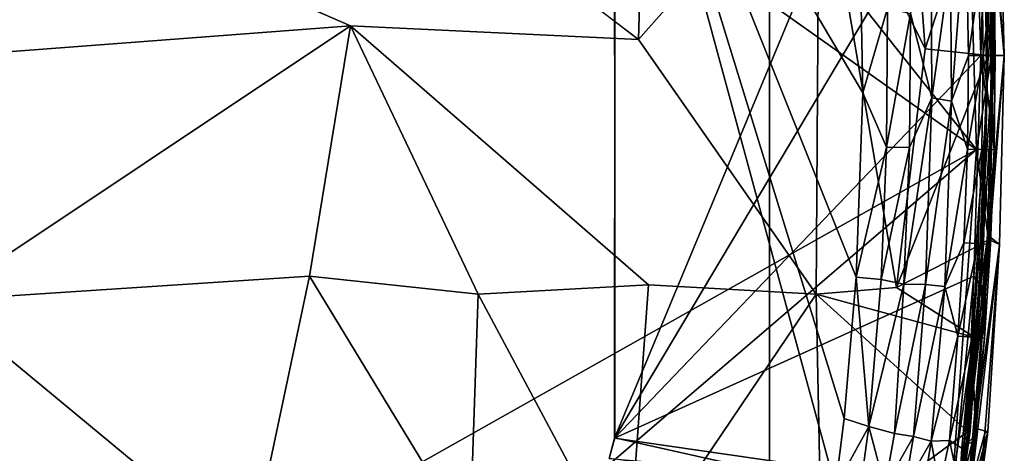
# Model space of a CAD drawing. Units: inches. Extents: x -11.4 to 11.4, y -8.5 to 8.
# Drawn here: x 3.4 to 11.4, y -3.2 to 0.3 of the extents above; entities that cross this region are included whole.
import ezdxf

# ---------------------------------------------------------------- set-up
doc = ezdxf.new("R2010")
doc.units = ezdxf.units.IN
doc.header["$MEASUREMENT"] = 0
doc.layers.add('SEAT-FABRIC', color=5, linetype='Continuous')
doc.layers.add('SEAT-WOOD', color=5, linetype='Continuous')

msp = doc.modelspace()

# ---------------------------------------------------------------- linework, layer by layer
at = {"layer": 'SEAT-FABRIC'}
for points in [[(-0.8507, 7.7509, 10.814), (11.1798, -0.7598, 10.814), (-1.2154, -7.7418, 10.814)], [(11.1798, -0.7598, 10.814), (-0.8507, 7.7509, 10.814), (4.5504, 7.6015, 10.814)], [(4.5504, 7.6015, 10.814), (11.0746, 2.7978, 10.814), (11.1798, -0.7598, 10.814)], [(11.3018, 0.0014, 10.8635), (11.1798, -0.7598, 10.814), (11.0746, 2.7978, 10.814)], [(11.3018, 0.0014, 10.8635), (11.0746, 2.7978, 10.814), (11.2714, 1.459, 10.869)], [(8.491, 1.9748, 13.5236), (6.1899, 1.8521, 13.6705), (8.4382, 0.1317, 13.4781)], [(9.9023, 1.7875, 13.3612), (8.491, 1.9748, 13.5236), (8.4382, 0.1317, 13.4781)], [(10.6214, 1.9634, 13.2201), (9.9023, 1.7875, 13.3612), (10.7639, 0.0567, 13.2232)], [(10.7639, 0.0567, 13.2232), (11.2352, 1.5244, 13.0555), (10.6214, 1.9634, 13.2201)], [(2.2769, 1.9087, 13.7291), (0, -0.2213, 13.8432), (6.1018, 0.2418, 13.6583)], [(9.8796, -1.9341, 13.3643), (9.9023, 1.7875, 13.3612), (8.4382, 0.1317, 13.4781)], [(9.8796, -1.9341, 13.3643), (10.5316, -1.8801, 13.2452), (9.9023, 1.7875, 13.3612)], [(10.5316, -1.8801, 13.2452), (10.7639, 0.0567, 13.2232), (9.9023, 1.7875, 13.3612)], [(11.273, 0.0014, 13.0564), (11.2352, 1.5244, 13.0555), (10.7639, 0.0567, 13.2232)], [(11.2356, 1.5342, 13.0122), (11.2713, 0.0014, 13.0053), (11.2101, 1.5266, 13.0015)], [(11.3182, 0.0014, 12.9767), (11.2101, 1.5266, 13.0015), (11.2713, 0.0014, 13.0053)], [(11.2834, 1.495, 12.974), (11.2101, 1.5266, 13.0015), (11.3182, 0.0014, 12.9767)], [(11.2713, 0.0014, 13.0053), (11.2356, 1.5342, 13.0122), (11.2352, 1.5244, 13.0555)], [(11.2713, 0.0014, 13.0053), (11.2352, 1.5244, 13.0555), (11.273, 0.0014, 13.0564)], [(11.2714, 1.459, 10.869), (11.3655, 1.5345, 11.4368), (11.4049, 0.0014, 11.4368)], [(11.3655, 1.5345, 12.4412), (11.2834, 1.495, 12.974), (11.4049, 0.0014, 12.4412)], [(11.3655, 1.5345, 12.4412), (11.4049, 0.0014, 12.4412), (11.4049, 0.0014, 11.4368)], [(11.4049, 0.0014, 11.4368), (11.3655, 1.5345, 11.4368), (11.3655, 1.5345, 12.4412)], [(11.3018, 0.0014, 10.8635), (11.2714, 1.459, 10.869), (11.4049, 0.0014, 11.4368)], [(11.3182, 0.0014, 12.9767), (11.4049, 0.0014, 12.4412), (11.2834, 1.495, 12.974)], [(2.7589, -1.9855, 13.7214), (6.1018, 0.2418, 13.6583), (0, -0.2213, 13.8432)], [(2.7589, -1.9855, 13.7214), (5.7695, -1.7878, 13.6805), (6.1018, 0.2418, 13.6583)], [(6.1018, 0.2418, 13.6583), (5.7695, -1.7878, 13.6805), (7.1371, -1.9342, 13.6166)], [(7.1371, -1.9342, 13.6166), (8.5199, -1.8594, 13.514), (6.1018, 0.2418, 13.6583)], [(10.7639, 0.0567, 13.2232), (10.5316, -1.8801, 13.2452), (11.273, 0.0014, 13.0564)], [(10.5316, -1.8801, 13.2452), (11.2251, -1.5244, 13.0617), (11.273, 0.0014, 13.0564)], [(11.3018, 0.0014, 10.8635), (11.2714, -1.4561, 10.869), (11.1798, -0.7598, 10.814)], [(11.3182, 0.0014, 12.9767), (11.2101, -1.5237, 13.0015), (11.2834, -1.4921, 12.974)], [(11.2101, -1.5237, 13.0015), (11.3182, 0.0014, 12.9767), (11.2713, 0.0014, 13.0053)], [(11.2101, -1.5237, 13.0015), (11.2713, 0.0014, 13.0053), (11.2356, -1.5313, 13.0122)], [(11.2356, -1.5313, 13.0122), (11.2713, 0.0014, 13.0053), (11.2251, -1.5244, 13.0617)], [(11.2713, 0.0014, 13.0053), (11.273, 0.0014, 13.0564), (11.2251, -1.5244, 13.0617)], [(11.4049, 0.0014, 11.4368), (11.2714, -1.4561, 10.869), (11.3018, 0.0014, 10.8635)], [(11.2714, -1.4561, 10.869), (11.4049, 0.0014, 11.4368), (11.3655, -1.5316, 11.4368)], [(11.3182, 0.0014, 12.9767), (11.2834, -1.4921, 12.974), (11.4049, 0.0014, 12.4412)], [(11.4049, 0.0014, 12.4412), (11.2834, -1.4921, 12.974), (11.3655, -1.5316, 12.4412)], [(11.4049, 0.0014, 11.4368), (11.4049, 0.0014, 12.4412), (11.3655, -1.5316, 11.4368)], [(11.4049, 0.0014, 12.4412), (11.3655, -1.5316, 12.4412), (11.3655, -1.5316, 11.4368)], [(11.1798, -0.7598, 10.814), (3.1043, -7.6773, 10.814), (-1.2154, -7.7418, 10.814)], [(3.1043, -7.6773, 10.814), (11.1798, -0.7598, 10.814), (10.9839, -3.4658, 10.814)], [(10.9839, -3.4658, 10.814), (11.1798, -0.7598, 10.814), (11.2714, -1.4561, 10.869)], [(11.0702, -3.5435, 10.8501), (10.9839, -3.4658, 10.814), (11.2714, -1.4561, 10.869)], [(11.2714, -1.4561, 10.869), (11.1374, -3.4622, 10.9432), (11.0702, -3.5435, 10.8501)], [(11.0829, -3.1184, 13.0015), (11.2834, -1.4921, 12.974), (11.2101, -1.5237, 13.0015)], [(11.2714, -1.4561, 10.869), (11.3655, -1.5316, 11.4368), (11.1374, -3.4622, 10.9432)], [(11.1674, -3.0205, 12.974), (11.3655, -1.5316, 12.4412), (11.2834, -1.4921, 12.974)], [(11.1666, -2.2854, 13.0616), (11.2251, -1.5244, 13.0617), (10.5316, -1.8801, 13.2452)], [(11.2356, -1.5313, 13.0122), (11.0829, -3.1184, 13.0015), (11.2101, -1.5237, 13.0015)], [(11.1272, -3.0436, 13.0328), (11.0829, -3.1184, 13.0015), (11.2356, -1.5313, 13.0122)], [(11.1272, -3.0436, 13.0328), (11.2251, -1.5244, 13.0617), (11.1082, -3.0463, 13.0615)], [(11.1272, -3.0436, 13.0328), (11.2356, -1.5313, 13.0122), (11.2251, -1.5244, 13.0617)], [(11.2477, -3.0607, 11.4368), (11.1374, -3.4622, 10.9432), (11.3655, -1.5316, 11.4368)], [(11.3655, -1.5316, 12.4412), (11.1674, -3.0205, 12.974), (11.271, -3.051, 12.2159)], [(11.271, -3.051, 12.2159), (11.2477, -3.0607, 11.4368), (11.3655, -1.5316, 11.4368)], [(11.271, -3.051, 12.2159), (11.3655, -1.5316, 11.4368), (11.3655, -1.5316, 12.4412)], [(2.7589, -1.9855, 13.7214), (5.2845, -4.0758, 13.6468), (5.7695, -1.7878, 13.6805)], [(5.7695, -1.7878, 13.6805), (5.2845, -4.0758, 13.6468), (7.0696, -3.9271, 13.5899)], [(5.7695, -1.7878, 13.6805), (7.0696, -3.9271, 13.5899), (7.1371, -1.9342, 13.6166)], [(-2.2763, -1.9057, 13.7291), (0, -4.3908, 13.5964), (5.2845, -4.0758, 13.6468)], [(-2.2763, -1.9057, 13.7291), (5.2845, -4.0758, 13.6468), (2.7589, -1.9855, 13.7214)], [(8.5199, -1.8594, 13.514), (7.1371, -1.9342, 13.6166), (8.3473, -4.2023, 13.4768)], [(9.8796, -1.9341, 13.3643), (8.5199, -1.8594, 13.514), (8.3473, -4.2023, 13.4768)], [(9.8796, -1.9341, 13.3643), (11.1666, -2.2854, 13.0616), (10.5316, -1.8801, 13.2452)], [(8.3473, -4.2023, 13.4768), (7.1371, -1.9342, 13.6166), (7.0696, -3.9271, 13.5899)], [(9.8796, -1.9341, 13.3643), (8.3473, -4.2023, 13.4768), (9.9188, -3.9238, 13.282)], [(11.1082, -3.0463, 13.0615), (9.8796, -1.9341, 13.3643), (9.9188, -3.9238, 13.282)], [(11.1666, -2.2854, 13.0616), (9.8796, -1.9341, 13.3643), (11.1082, -3.0463, 13.0615)], [(11.271, -3.051, 12.2159), (11.1674, -3.0205, 12.974), (11.0603, -3.829, 12.974)], [(11.1082, -3.0463, 13.0615), (9.9188, -3.9238, 13.282), (10.9795, -3.9931, 13.0604)], [(10.9795, -3.9931, 13.0604), (11.0148, -3.8471, 13.0146), (11.1082, -3.0463, 13.0615)], [(11.1272, -3.0436, 13.0328), (11.0148, -3.8471, 13.0146), (11.0829, -3.1184, 13.0015)], [(11.1272, -3.0436, 13.0328), (11.1082, -3.0463, 13.0615), (11.0148, -3.8471, 13.0146)], [(11.271, -3.051, 12.2159), (11.0603, -3.829, 12.974), (11.1385, -3.8713, 12.4412)], [(11.1666, -3.8444, 11.7135), (11.1374, -3.4622, 10.9432), (11.2477, -3.0607, 11.4368)], [(11.271, -3.051, 12.2159), (11.1385, -3.8713, 12.4412), (11.1666, -3.8444, 11.7135)], [(11.2477, -3.0607, 11.4368), (11.271, -3.051, 12.2159), (11.1666, -3.8444, 11.7135)], [(10.8499, -4.6285, 13.0041), (11.0603, -3.829, 12.974), (11.0829, -3.1184, 13.0015)], [(10.8499, -4.6285, 13.0041), (11.0829, -3.1184, 13.0015), (11.0148, -3.8471, 13.0146)]]:
    msp.add_3dface(points, dxfattribs=at)
for points, invisible_edges in [([(2.2769, 1.9087, 13.7291), (6.1018, 0.2418, 13.6583), (6.1899, 1.8521, 13.6705)], 2), ([(8.4382, 0.1317, 13.4781), (6.1899, 1.8521, 13.6705), (6.1018, 0.2418, 13.6583)], 2), ([(8.5199, -1.8594, 13.514), (8.4382, 0.1317, 13.4781), (6.1018, 0.2418, 13.6583)], 1), ([(8.5199, -1.8594, 13.514), (9.8796, -1.9341, 13.3643), (8.4382, 0.1317, 13.4781)], 12), ([(11.2834, -1.4921, 12.974), (11.0829, -3.1184, 13.0015), (11.1674, -3.0205, 12.974)], 2), ([(11.1674, -3.0205, 12.974), (11.0829, -3.1184, 13.0015), (11.0603, -3.829, 12.974)], 1)]:
    msp.add_3dface(points, dxfattribs=dict(at, invisible_edges=invisible_edges))
at = {"layer": 'SEAT-WOOD'}
for points, invisible_edges in [([(9.5, -5.9986, 11.529), (9.5, 6.0014, 11.529), (-9.5, 6.0014, 11.529)], 12), ([(-9.5, 6.0014, 11.439), (9.5, 6.0014, 11.439), (9.5, -5.9986, 11.439)], 12), ([(-9.5, 6.0014, 11.529), (-9.5, -5.9986, 11.529), (9.5, -5.9986, 11.529)], 12), ([(9.5, -5.9986, 11.439), (-9.5, -5.9986, 11.439), (-9.5, 6.0014, 11.439)], 12), ([(9.5, -5.9986, 11.529), (9.5, -5.9986, 11.439), (9.5, 6.0014, 11.439)], 12), ([(9.5, 6.0014, 11.439), (9.5, 6.0014, 11.529), (9.5, -5.9986, 11.529)], 12), ([(8.2454, 3.1009, 10.814), (8.2438, 3.1038, 9.564), (8.2454, -3.0981, 9.564)], 1), ([(8.2454, -3.0981, 9.564), (8.2438, -3.1009, 10.814), (8.2454, 3.1009, 10.814)], 1), ([(8.2006, -3.2662, 10.814), (8.2438, -3.1009, 10.814), (8.2454, -3.0981, 9.564)], 2)]:
    msp.add_3dface(points, dxfattribs=dict(at, invisible_edges=invisible_edges))
for points in [[(8.2454, 3.1009, 10.814), (8.2438, -3.1009, 10.814), (10.9938, 3.5014, 10.8139)], [(8.2438, -3.1009, 10.814), (11.1571, 1.7915, 10.8141), (10.9938, 3.5014, 10.8139)], [(10.2028, -1.7955, 9.564), (10.1054, -2.9431, 9.564), (8.2438, 3.1038, 9.564)], [(8.2438, 3.1038, 9.564), (10.0349, -3.4986, 9.564), (8.2454, -3.0981, 9.564)], [(10.222, 1.514, 9.564), (10.257, -0.3023, 9.564), (8.2438, 3.1038, 9.564)], [(8.2438, 3.1038, 9.564), (10.257, -0.3023, 9.564), (10.2028, -1.7955, 9.564)], [(10.0349, -3.4986, 9.564), (8.2438, 3.1038, 9.564), (10.1054, -2.9431, 9.564)], [(11.1571, 1.7915, 10.8141), (8.2438, -3.1009, 10.814), (11.2145, 0.0014, 10.814)], [(11.246, 1.094, 10.8017), (11.1571, 1.7915, 10.8141), (11.2145, 0.0014, 10.814)], [(10.257, -0.3023, 9.564), (10.222, 1.514, 9.564), (10.4572, 0.3857, 9.6637)], [(10.9679, 0.7573, 10.0891), (11.0935, 1.1036, 10.2616), (10.9774, -0.3699, 10.0887)], [(11.1156, 0.0014, 10.2666), (10.9774, -0.3699, 10.0887), (11.0935, 1.1036, 10.2616)], [(11.0935, 1.1036, 10.2616), (11.2228, 0.7638, 10.4585), (11.1156, 0.0014, 10.2666)], [(11.2623, -0.3801, 10.8021), (11.246, 1.094, 10.8017), (11.2145, 0.0014, 10.814)], [(11.2978, 0.7657, 10.7666), (11.246, 1.094, 10.8017), (11.3055, -0.3808, 10.7688)], [(11.246, 1.094, 10.8017), (11.2623, -0.3801, 10.8021), (11.3055, -0.3808, 10.7688)], [(10.8177, -0.3429, 9.9247), (10.6431, 0.3416, 9.7833), (10.8111, 0.7533, 9.9281)], [(10.8111, 0.7533, 9.9281), (10.9679, 0.7573, 10.0891), (10.8177, -0.3429, 9.9247)], [(10.9774, -0.3699, 10.0887), (10.8177, -0.3429, 9.9247), (10.9679, 0.7573, 10.0891)], [(11.1156, 0.0014, 10.2666), (11.2228, 0.7638, 10.4585), (11.2325, 0.0014, 10.4585)], [(11.2325, 0.0014, 10.4585), (11.2228, 0.7638, 10.4585), (11.3213, 0.7663, 10.6604)], [(11.3213, 0.7663, 10.6604), (11.3311, 0.0014, 10.6604), (11.2325, 0.0014, 10.4585)], [(11.2978, 0.7657, 10.7666), (11.3316, 0.0014, 10.7162), (11.3218, 0.7664, 10.7162)], [(11.2978, 0.7657, 10.7666), (11.3055, -0.3808, 10.7688), (11.3316, 0.0014, 10.7162)], [(11.3213, 0.7663, 10.6604), (11.3218, 0.7664, 10.7162), (11.3311, 0.0014, 10.6604)], [(11.3218, 0.7664, 10.7162), (11.3316, 0.0014, 10.7162), (11.3311, 0.0014, 10.6604)], [(10.257, -0.3023, 9.564), (10.4572, 0.3857, 9.6637), (10.4483, -0.7411, 9.6639)], [(10.6431, 0.3416, 9.7833), (10.4483, -0.7411, 9.6639), (10.4572, 0.3857, 9.6637)], [(10.6431, 0.3416, 9.7833), (10.6371, -0.7459, 9.7858), (10.4483, -0.7411, 9.6639)], [(10.8177, -0.3429, 9.9247), (10.6371, -0.7459, 9.7858), (10.6431, 0.3416, 9.7833)], [(11.1571, -1.7886, 10.8141), (11.2145, 0.0014, 10.814), (8.2438, -3.1009, 10.814)], [(11.1059, -0.7579, 10.2666), (10.9774, -0.3699, 10.0887), (11.1156, 0.0014, 10.2666)], [(11.2325, 0.0014, 10.4585), (11.1059, -0.7579, 10.2666), (11.1156, 0.0014, 10.2666)], [(11.2228, -0.7609, 10.4585), (11.1059, -0.7579, 10.2666), (11.2325, 0.0014, 10.4585)], [(11.1571, -1.7886, 10.8141), (11.2623, -0.3801, 10.8021), (11.2145, 0.0014, 10.814)], [(11.3213, -0.7635, 10.6604), (11.2228, -0.7609, 10.4585), (11.2325, 0.0014, 10.4585)], [(11.3311, 0.0014, 10.6604), (11.3213, -0.7635, 10.6604), (11.2325, 0.0014, 10.4585)], [(11.3218, -0.7635, 10.7162), (11.3316, 0.0014, 10.7162), (11.3055, -0.3808, 10.7688)], [(11.3316, 0.0014, 10.7162), (11.3218, -0.7635, 10.7162), (11.3213, -0.7635, 10.6604)], [(11.3213, -0.7635, 10.6604), (11.3311, 0.0014, 10.6604), (11.3316, 0.0014, 10.7162)], [(10.2028, -1.7955, 9.564), (10.257, -0.3023, 9.564), (10.4483, -0.7411, 9.6639)], [(10.5908, -1.8515, 9.7864), (10.6371, -0.7459, 9.7858), (10.8177, -0.3429, 9.9247)], [(10.7655, -1.8544, 9.9293), (10.5908, -1.8515, 9.7864), (10.8177, -0.3429, 9.9247)], [(10.7655, -1.8544, 9.9293), (10.8177, -0.3429, 9.9247), (10.9774, -0.3699, 10.0887)], [(10.7655, -1.8544, 9.9293), (10.9774, -0.3699, 10.0887), (10.922, -1.8715, 10.0909)], [(10.922, -1.8715, 10.0909), (10.9774, -0.3699, 10.0887), (11.1059, -0.7579, 10.2666)], [(11.2086, -1.8589, 10.8013), (11.2623, -0.3801, 10.8021), (11.1571, -1.7886, 10.8141)], [(11.3055, -0.3808, 10.7688), (11.2623, -0.3801, 10.8021), (11.2086, -1.8589, 10.8013)], [(11.2086, -1.8589, 10.8013), (11.2511, -1.876, 10.7661), (11.3055, -0.3808, 10.7688)], [(11.3218, -0.7635, 10.7162), (11.3055, -0.3808, 10.7688), (11.2511, -1.876, 10.7661)], [(10.2028, -1.7955, 9.564), (10.4483, -0.7411, 9.6639), (10.4055, -1.8152, 9.6654)], [(10.4055, -1.8152, 9.6654), (10.4483, -0.7411, 9.6639), (10.6371, -0.7459, 9.7858)], [(10.4055, -1.8152, 9.6654), (10.6371, -0.7459, 9.7858), (10.5908, -1.8515, 9.7864)], [(10.922, -1.8715, 10.0909), (11.1059, -0.7579, 10.2666), (11.0767, -1.5168, 10.2666)], [(11.0767, -1.5168, 10.2666), (11.1059, -0.7579, 10.2666), (11.2228, -0.7609, 10.4585)], [(11.1935, -1.5228, 10.4585), (11.0767, -1.5168, 10.2666), (11.2228, -0.7609, 10.4585)], [(11.2919, -1.5279, 10.6604), (11.1935, -1.5228, 10.4585), (11.2228, -0.7609, 10.4585)], [(11.2919, -1.5279, 10.6604), (11.2228, -0.7609, 10.4585), (11.3213, -0.7635, 10.6604)], [(11.2924, -1.5279, 10.7162), (11.3218, -0.7635, 10.7162), (11.2511, -1.876, 10.7661)], [(11.2924, -1.5279, 10.7162), (11.2919, -1.5279, 10.6604), (11.3213, -0.7635, 10.6604)], [(11.3213, -0.7635, 10.6604), (11.3218, -0.7635, 10.7162), (11.2924, -1.5279, 10.7162)], [(10.922, -1.8715, 10.0909), (11.0767, -1.5168, 10.2666), (11.028, -2.2747, 10.2666)], [(11.028, -2.2747, 10.2666), (11.0767, -1.5168, 10.2666), (11.1935, -1.5228, 10.4585)], [(11.1446, -2.2837, 10.4585), (11.028, -2.2747, 10.2666), (11.1935, -1.5228, 10.4585)], [(11.2429, -2.2913, 10.6604), (11.1446, -2.2837, 10.4585), (11.1935, -1.5228, 10.4585)], [(11.1935, -1.5228, 10.4585), (11.2919, -1.5279, 10.6604), (11.2429, -2.2913, 10.6604)], [(11.2924, -1.5279, 10.7162), (11.2429, -2.2913, 10.6604), (11.2919, -1.5279, 10.6604)], [(11.2429, -2.2913, 10.6604), (11.2924, -1.5279, 10.7162), (11.2434, -2.2913, 10.7162)], [(11.2511, -1.876, 10.7661), (11.2434, -2.2913, 10.7162), (11.2924, -1.5279, 10.7162)], [(8.2438, -3.1009, 10.814), (10.9938, -3.4985, 10.8139), (11.1571, -1.7886, 10.8141)], [(10.2028, -1.7955, 9.564), (10.306, -3.0068, 9.6649), (10.1054, -2.9431, 9.564)], [(10.306, -3.0068, 9.6649), (10.2028, -1.7955, 9.564), (10.4055, -1.8152, 9.6654)], [(10.306, -3.0068, 9.6649), (10.4055, -1.8152, 9.6654), (10.5908, -1.8515, 9.7864)], [(11.1571, -1.7886, 10.8141), (10.9938, -3.4985, 10.8139), (11.1018, -3.1474, 10.8001)], [(11.1571, -1.7886, 10.8141), (11.1018, -3.1474, 10.8001), (11.2086, -1.8589, 10.8013)], [(10.5908, -1.8515, 9.7864), (10.5135, -3.063, 9.8055), (10.306, -3.0068, 9.6649)], [(10.7655, -1.8544, 9.9293), (10.5135, -3.063, 9.8055), (10.5908, -1.8515, 9.7864)], [(10.667, -3.088, 9.936), (10.5135, -3.063, 9.8055), (10.7655, -1.8544, 9.9293)], [(10.667, -3.088, 9.936), (10.7655, -1.8544, 9.9293), (10.922, -1.8715, 10.0909)], [(10.667, -3.088, 9.936), (10.922, -1.8715, 10.0909), (10.8116, -3.1264, 10.0891)], [(11.028, -2.2747, 10.2666), (10.8116, -3.1264, 10.0891), (10.922, -1.8715, 10.0909)], [(11.1018, -3.1474, 10.8001), (11.2511, -1.876, 10.7661), (11.2086, -1.8589, 10.8013)], [(11.1018, -3.1474, 10.8001), (11.1446, -3.1369, 10.7642), (11.2511, -1.876, 10.7661)], [(11.2511, -1.876, 10.7661), (11.1446, -3.1369, 10.7642), (11.2434, -2.2913, 10.7162)], [(10.8116, -3.1264, 10.0891), (11.028, -2.2747, 10.2666), (10.9594, -3.1213, 10.2784)], [(10.9594, -3.1213, 10.2784), (11.028, -2.2747, 10.2666), (11.1446, -2.2837, 10.4585)], [(11.0596, -3.1822, 10.4549), (10.9594, -3.1213, 10.2784), (11.1446, -2.2837, 10.4585)], [(11.1713, -3.0801, 10.6547), (11.0596, -3.1822, 10.4549), (11.1446, -2.2837, 10.4585)], [(11.1713, -3.0801, 10.6547), (11.1446, -2.2837, 10.4585), (11.2429, -2.2913, 10.6604)], [(11.2434, -2.2913, 10.7162), (11.1446, -3.1369, 10.7642), (11.1634, -3.1678, 10.715)], [(11.1634, -3.1678, 10.715), (11.2429, -2.2913, 10.6604), (11.2434, -2.2913, 10.7162)], [(11.2429, -2.2913, 10.6604), (11.1634, -3.1678, 10.715), (11.1713, -3.0801, 10.6547)], [(10.306, -3.0068, 9.6649), (10.0349, -3.4986, 9.564), (10.1054, -2.9431, 9.564)], [(10.0349, -3.4986, 9.564), (10.306, -3.0068, 9.6649), (10.237, -3.4985, 9.6613)], [(10.4347, -3.4985, 9.7884), (10.237, -3.4985, 9.6613), (10.306, -3.0068, 9.6649)], [(10.306, -3.0068, 9.6649), (10.5135, -3.063, 9.8055), (10.4347, -3.4985, 9.7884)], [(8.2454, -3.0981, 9.564), (10.0349, -3.4986, 9.564), (8.2006, -3.2662, 9.564)], [(8.2006, -3.2662, 9.564), (8.2006, -3.2662, 10.814), (8.2454, -3.0981, 9.564)], [(8.2006, -3.2662, 10.814), (10.9938, -3.4985, 10.8139), (8.2438, -3.1009, 10.814)], [(10.667, -3.088, 9.936), (10.4347, -3.4985, 9.7884), (10.5135, -3.063, 9.8055)], [(10.5967, -3.4985, 9.9189), (10.4347, -3.4985, 9.7884), (10.667, -3.088, 9.936)], [(10.8116, -3.1264, 10.0891), (10.5967, -3.4985, 9.9189), (10.667, -3.088, 9.936)], [(11.1713, -3.0801, 10.6547), (11.1239, -3.4986, 10.6674), (11.0596, -3.1822, 10.4549)], [(11.1634, -3.1678, 10.715), (11.1239, -3.4986, 10.6674), (11.1713, -3.0801, 10.6547)], [(10.8116, -3.1264, 10.0891), (10.751, -3.4985, 10.0745), (10.5967, -3.4985, 9.9189)], [(10.751, -3.4985, 10.0745), (10.8116, -3.1264, 10.0891), (10.8805, -3.4985, 10.2344)], [(10.8805, -3.4985, 10.2344), (10.8116, -3.1264, 10.0891), (10.9594, -3.1213, 10.2784)], [(11.0419, -3.4985, 10.4936), (10.8805, -3.4985, 10.2344), (10.9594, -3.1213, 10.2784)], [(11.0596, -3.1822, 10.4549), (11.0419, -3.4985, 10.4936), (10.9594, -3.1213, 10.2784)], [(11.0557, -3.4986, 10.7987), (11.1018, -3.1474, 10.8001), (10.9938, -3.4985, 10.8139)], [(11.0419, -3.4985, 10.4936), (11.0596, -3.1822, 10.4549), (11.1239, -3.4986, 10.6674)], [(11.1446, -3.1369, 10.7642), (11.1018, -3.1474, 10.8001), (11.0557, -3.4986, 10.7987)], [(11.1079, -3.4986, 10.7526), (11.1446, -3.1369, 10.7642), (11.0557, -3.4986, 10.7987)], [(11.1079, -3.4986, 10.7526), (11.1634, -3.1678, 10.715), (11.1446, -3.1369, 10.7642)], [(11.1079, -3.4986, 10.7526), (11.1239, -3.4986, 10.6674), (11.1634, -3.1678, 10.715)]]:
    msp.add_3dface(points, dxfattribs=at)

doc.saveas('drawing.dxf')
